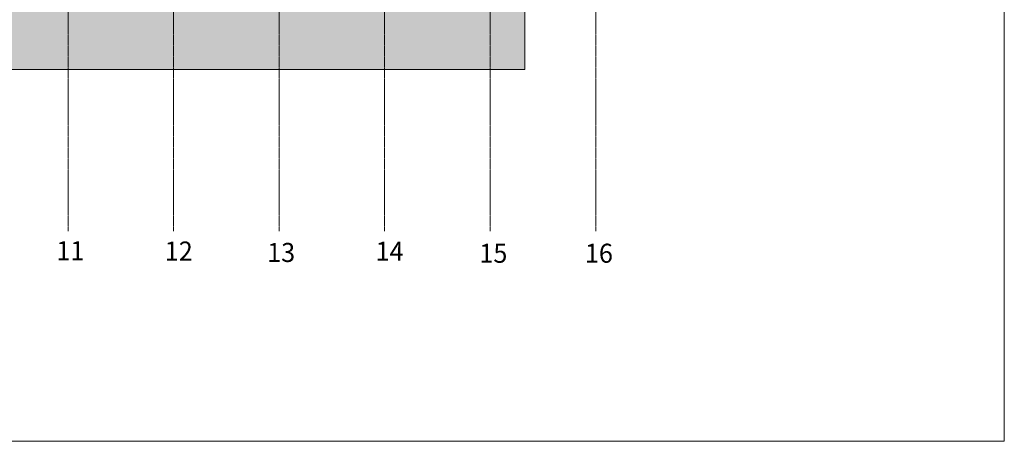
# Model space of a CAD drawing. Units: millimetres. Extents: x -460774 to -250774, y -972098 to -823598.
# Drawn here: x -328211 to -250774, y -972098 to -938911 of the extents above; entities that cross this region are included whole.
import ezdxf
from ezdxf.enums import TextEntityAlignment as Align

# ---------------------------------------------------------------- set-up
doc = ezdxf.new("R2010")
doc.units = ezdxf.units.MM
doc.linetypes.add('LTYPE_3', pattern=[1.75, 1, -0.35, 0.05, -0.35])
for name, color, linetype, lineweight in [('Standard', 7, 'Continuous', 20), ('TB_2631_FILLING', 2, 'Continuous', 20), ('TB_2631_OSY', 5, 'LTYPE_3', 13)]:
    doc.layers.add(name, color=color, linetype=linetype, lineweight=lineweight)
doc.styles.add('ARIALNARROW', font='ARIALN.TTF')

msp = doc.modelspace()

# ---------------------------------------------------------------- hatches: boundary and pattern name
at = {"layer": 'TB_2631_FILLING'}
h = msp.add_hatch(color=254, dxfattribs=at)
h.dxf.hatch_style = 2
h.paths.add_polyline_path([(-402393.56498, -942826.9839), (-288491.34597, -942828.38531), (-288491.34597, -916227.04542), (-295573.51795, -916227.04542), (-320035.30071, -876023.70448), (-348509.50754, -848801.47648), (-399946.0483, -850618.38484), (-399930.65358, -866427.04542), (-399937.94437, -884739.58762), (-399937.94437, -884822.92096), (-405008.11294, -884822.92096), (-405008.32866, -898572.92096), (-399938.16009, -898572.92096), (-399937.86863, -929834.11265), (-402393.56498, -932289.809)])
h.paths.add_polyline_path([(-394937.86863, -871427.04542), (-399011.89575, -871427.04542), (-394940.61911, -871427.04542)])
h.paths.add_polyline_path([(-397393.56498, -934360.87681), (-394937.86863, -931905.18046), (-394891.64496, -902460.37875), (-395641.3413, -902460.37875), (-395641.3413, -900460.37875), (-398041.3413, -900460.37875), (-398041.3413, -893560.37875), (-398687.86863, -893560.37875), (-400008.32866, -893572.92096), (-400008.32866, -889822.92096), (-394937.86863, -889822.92096), (-394937.86863, -887439.04111), (-394940.24163, -879727.04542), (-394937.86863, -871427.04542), (-394937.86863, -857606.25429), (-394937.86863, -855330.90032), (-394918.23413, -855330.24257), (-350440.45568, -853872.46301), (-324184.25926, -878824.00463), (-298384.06584, -921227.04542), (-293491.34597, -921227.04542), (-293491.34597, -935060.37875), (-343758.01263, -935060.37875), (-357591.34597, -935060.37875), (-357591.34597, -937827.53513), (-357591.34597, -937828.19504), (-397393.56498, -937827.04542)])

# ---------------------------------------------------------------- linework, layer by layer
at = {"layer": 'Standard', "color": 7, "linetype": 'ByBlock', "lineweight": 20}
for p, q in [((-250774.35062, -972097.99119), (-250774.35062, -823597.99119)), ((-250774.35062, -972097.99119), (-250774.35062, -823597.99119)), ((-250774.35062, -972097.99119), (-250774.35062, -969597.99119)), ((-250774.35062, -972097.99119), (-250774.35062, -969597.99119)), ((-250774.35062, -972097.99119), (-250774.35062, -969597.99119)), ((-250774.35062, -972097.99119), (-250774.35062, -969597.99119)), ((-460774.35062, -972097.99119), (-250774.35062, -972097.99119)), ((-355774.35062, -972097.99119), (-250774.35062, -972097.99119)), ((-317800.46937, -972097.99119), (-250774.35062, -972097.99119))]:
    msp.add_line(p, q, dxfattribs=at)
at = {"layer": 'TB_2631_FILLING'}
for p, q in [((-288491.34597, -942828.38531), (-288491.34597, -916227.04542)), ((-402393.56498, -942826.9839), (-288491.34597, -942828.38531))]:
    msp.add_line(p, q, dxfattribs=at)
at = {"layer": 'TB_2631_OSY', "color": 7, "linetype": 'LTYPE_3', "lineweight": 13}
for p, q in [((-324411.56404, -955553.6755), (-324411.56404, -826097.9912)), ((-316111.56404, -955553.6755), (-316111.56404, -826097.99119)), ((-307811.56404, -955553.6755), (-307811.56404, -826097.99119)), ((-299511.56404, -955553.6755), (-299511.56404, -826097.9912)), ((-291211.56404, -955553.67549), (-291211.56404, -826097.99119)), ((-282911.56404, -955553.6755), (-282911.56404, -826097.99119))]:
    msp.add_line(p, q, dxfattribs=at)

# ---------------------------------------------------------------- texts
at = {"layer": 'TB_2631_OSY', "color": 7, "linetype": 'ByBlock', "lineweight": 13, "style": 'ARIALNARROW', "width": 1.151035}
for s, p, p2 in [('11', (-325321.91501, -957849.67622), (-323121.915, -957849.67622)), ('12', (-316800.10657, -957873.03665), (-314600.10657, -957873.03665)), ('13', (-308747.49419, -957981.66628), (-306547.49419, -957981.66628)), ('14', (-300220.12349, -957889.18668), (-298020.12349, -957889.18668)), ('15', (-292056.63952, -958045.09866), (-289856.63952, -958045.09866)), ('16', (-283756.63952, -958045.09866), (-281556.63952, -958045.09866))]:
    msp.add_text(s, height=1500, dxfattribs=at).set_placement(p, p2, align=Align.FIT)

doc.saveas('drawing.dxf')
